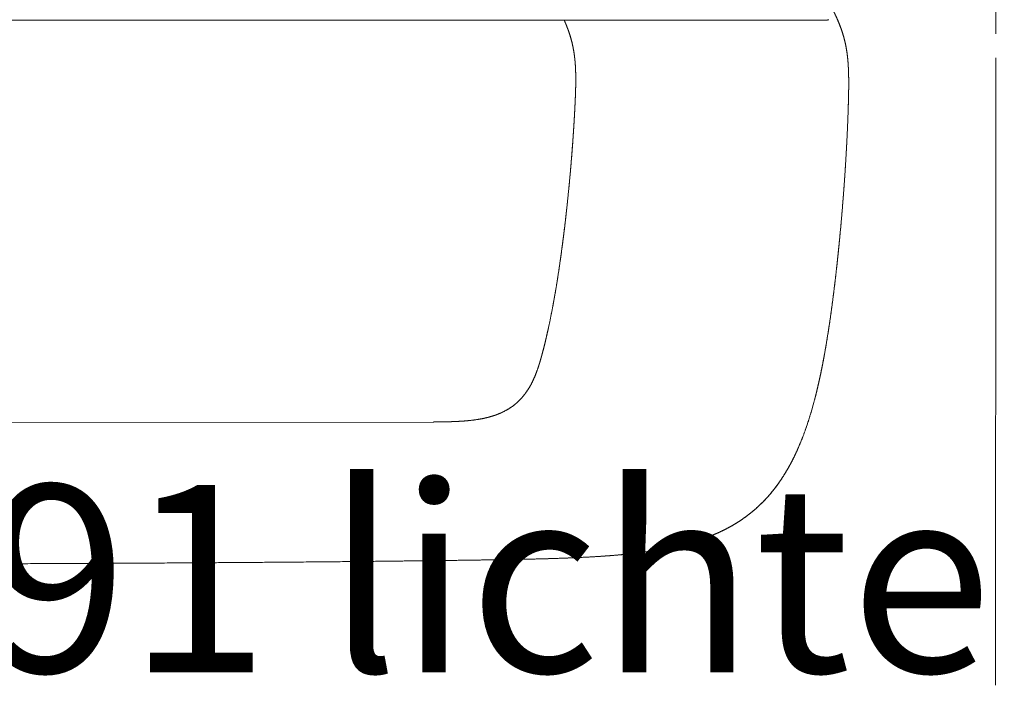
# Model space of a CAD drawing. Units: millimetres. Extents: x 0 to 17320, y 0 to 12230.
# Drawn here: x 14958 to 15300, y 3933 to 4164 of the extents above; entities that cross this region are included whole.
import ezdxf

# ---------------------------------------------------------------- set-up
doc = ezdxf.new("R2010")
doc.units = ezdxf.units.MM
doc.header["$LTSCALE"] = 12
doc.layers.add('130', color=7, linetype='Continuous')
doc.layers.add('132', color=7, linetype='Continuous')
doc.styles.get("Standard").update_dxf_attribs({"font": 'romans.shx', "height": 85})
doc.dimstyles.new('ISO-25', dxfattribs={"dimtxt": 2.5, "dimasz": 2.5, "dimexe": 1.25, "dimexo": 0.625, "dimtad": 1, "dimtxsty": 'Standard', "dimcen": 2.5, "dimadec": 0, "dimazin": 0, "dimtfac": 1, "dimtmove": 0, "dimatfit": 3, "dimfxl": 1, "dimarcsym": 0})

# ---------------------------------------------------------------- blocks, each defined once
blk = doc.blocks.new('R31_VS20_R_IN2_W50')
at = {"layer": '130', "linetype": 'Continuous', "lineweight": 18}
for p, q in [((-325.67, 483.85), (-393.77, 483.85)), ((-257.6, 483.85), (-364.45, 483.85)), ((-364.45, 483.85), (-257.6, 483.85)), ((-252.53, 483.85), (-323.46, 483.85)), ((-225.12, 483.85), (-256.62, 483.85)), ((-255.76, 483.85), (-218.56, 483.85)), ((-218.38, 483.85), (-255.63, 483.85)), ((-218.37, 483.85), (-255.62, 483.85)), ((-152.82, 483.85), (-251.26, 483.85)), ((-216.36, 483.85), (-142.72, 483.85)), ((-80.63, 483.85), (-142.72, 483.85)), ((-103.16, 483.85), (-80.63, 483.85)), ((-3, 348.96), (-3, 470.81)), ((-545.52, 343.93), (-198.44, 344.31)), ((-3.01, 273.79), (-3.01, 301.46)), ((-3.01, 273.79), (-3.01, 301.46)), ((-3.01, 252.89), (-3.01, 273.79)), ((-3.01, 252.89), (-3.01, 273.79))]:
    blk.add_line(p, q, dxfattribs=at)
at = {"layer": '130', "linetype": 'Continuous', "lineweight": 18, "ltscale": 0.055109}
blk.add_line((-323.46, 483.85), (-325.67, 483.85), dxfattribs=at)
at = {"layer": '130', "linetype": 'Continuous', "lineweight": 18, "ltscale": 0.004115}
blk.add_line((-257.64, 483.85), (-257.81, 483.85), dxfattribs=at)
at = {"layer": '130', "linetype": 'Continuous', "lineweight": 18, "ltscale": 0.051024}
blk.add_line((-255.76, 483.85), (-257.81, 483.85), dxfattribs=at)
at = {"layer": '130', "linetype": 'Continuous', "lineweight": 18, "ltscale": 0.000272}
for p, q in [((-257.64, 483.85), (-257.63, 483.85)), ((-257.62, 483.85), (-257.63, 483.85)), ((-257.62, 483.85), (-257.61, 483.85))]:
    blk.add_line(p, q, dxfattribs=at)
at = {"layer": '130', "linetype": 'Continuous', "lineweight": 18, "ltscale": 0.050233}
blk.add_line((-255.63, 483.85), (-257.64, 483.85), dxfattribs=at)
at = {"layer": '130', "linetype": 'Continuous', "lineweight": 18, "ltscale": 0.024662}
blk.add_line((-256.62, 483.85), (-257.61, 483.85), dxfattribs=at)
at = {"layer": '130', "linetype": 'Continuous', "lineweight": 18, "ltscale": 0.04978}
blk.add_line((-255.62, 483.85), (-257.61, 483.85), dxfattribs=at)
at = {"layer": '130', "linetype": 'Continuous', "lineweight": 18, "ltscale": 0.024529}
for p, q in [((-256.62, 483.85), (-257.6, 483.85)), ((-257.6, 483.85), (-256.62, 483.85))]:
    blk.add_line(p, q, dxfattribs=at)
at = {"layer": '130', "linetype": 'Continuous', "lineweight": 18, "ltscale": 0.031791}
blk.add_line((-251.26, 483.85), (-252.53, 483.85), dxfattribs=at)
at = {"layer": '130', "linetype": 'Continuous', "lineweight": 18, "ltscale": 0.193872}
blk.add_line((-217.36, 483.85), (-225.12, 483.85), dxfattribs=at)
at = {"layer": '130', "linetype": 'Continuous', "lineweight": 18, "ltscale": 0.193874}
blk.add_line((-217.36, 483.85), (-225.12, 483.85), dxfattribs=at)
at = {"layer": '130', "linetype": 'Continuous', "lineweight": 18, "ltscale": 0.051489}
blk.add_line((-218.56, 483.85), (-216.5, 483.85), dxfattribs=at)
at = {"layer": '130', "linetype": 'Continuous', "lineweight": 18, "ltscale": 0.049781}
blk.add_line((-218.38, 483.85), (-216.39, 483.85), dxfattribs=at)
at = {"layer": '130', "linetype": 'Continuous', "lineweight": 18, "ltscale": 0.050234}
blk.add_line((-218.37, 483.85), (-216.37, 483.85), dxfattribs=at)
at = {"layer": '130', "linetype": 'Continuous', "lineweight": 18, "ltscale": 0.02509}
blk.add_line((-216.36, 483.85), (-217.36, 483.85), dxfattribs=at)
at = {"layer": '130', "linetype": 'Continuous', "lineweight": 18, "ltscale": 0.025087}
blk.add_line((-216.36, 483.85), (-217.36, 483.85), dxfattribs=at)
at = {"layer": '130', "linetype": 'Continuous', "lineweight": 18, "ltscale": 0.024997}
blk.add_line((-217.36, 483.85), (-216.36, 483.85), dxfattribs=at)
at = {"layer": '130', "linetype": 'Continuous', "lineweight": 18, "ltscale": 0.001191}
blk.add_line((-216.45, 483.85), (-216.5, 483.85), dxfattribs=at)
at = {"layer": '130', "linetype": 'Continuous', "lineweight": 18, "ltscale": 0.000181}
blk.add_line((-216.37, 483.85), (-216.37, 483.85), dxfattribs=at)
at = {"layer": '130', "linetype": 'Continuous', "lineweight": 18, "ltscale": 7.7e-05}
blk.add_line((-216.36, 483.85), (-216.37, 483.85), dxfattribs=at)
at = {"layer": '130', "linetype": 'Continuous', "lineweight": 18, "ltscale": 0.008519}
blk.add_line((-148.84, 483.85), (-149.18, 483.85), dxfattribs=at)
at = {"layer": '130', "linetype": 'Continuous', "lineweight": 18, "ltscale": 0.201245}
blk.add_line((-80.63, 483.85), (-88.68, 483.85), dxfattribs=at)
at = {"layer": '130', "linetype": 'Continuous', "lineweight": 18, "ltscale": 0.117621}
for p, q in [((-80.63, 483.85), (-75.93, 483.85)), ((-75.93, 483.85), (-80.63, 483.85))]:
    blk.add_line(p, q, dxfattribs=at)
at = {"layer": '130', "linetype": 'Continuous', "lineweight": 18, "ltscale": 0.337843}
for p, q in [((-75.93, 483.85), (-62.41, 483.85)), ((-62.41, 483.85), (-75.93, 483.85))]:
    blk.add_line(p, q, dxfattribs=at)
at = {"layer": '130', "linetype": 'Continuous', "lineweight": 18}
for centre, radius, start, end in [((-61.71, 486.63), 2.75, 280.0224, 286.8736), ((-61.71, 486.62), 2.74, 280.016, 286.8764)]:
    blk.add_arc(centre, radius, start, end, dxfattribs=at)
for points, knots in [([(-3, 479.05), (-3, 485.84), (-3, 492.64), (-3, 503.05), (-3, 510.71), (-3, 518.38), (-3, 519.25), (-3, 520.33), (-3, 521.42), (-3, 521.61), (-3, 522.03), (-3, 522.46), (-3, 522.78), (-3, 523.22), (-3, 523.64), (-3, 523.85), (-3, 524.29), (-3.01, 524.72), (-3.01, 524.94), (-3.01, 525.37), (-3.01, 525.81), (-3.01, 526.02), (-3.01, 526.46), (-3.01, 526.9), (-3.02, 527.1), (-3.02, 527.8), (-3.02, 528.51), (-3.03, 528.72), (-3.03, 529.86), (-3.04, 530.99), (-3.05, 532.75), (-3.11, 542.42), (-3.17, 552.09), (-3.24, 561.11), (-3.3, 570.78), (-3.36, 580.45), (-3.37, 581.1), (-3.38, 582.34), (-3.39, 583.57), (-3.39, 584.49), (-3.4, 585.38), (-3.4, 586.27), (-3.41, 586.57), (-3.41, 586.95), (-3.41, 587.32), (-3.41, 587.38), (-3.41, 587.52), (-3.41, 587.67), (-3.41, 587.75), (-3.42, 588.02), (-3.42, 588.3), (-3.42, 588.51), (-3.42, 588.84), (-3.42, 589.15), (-3.42, 589.27), (-3.42, 589.42), (-3.43, 589.56), (-3.43, 589.6), (-3.46, 594.64), (-3.47, 599.67), (-3.45, 604.68), (-3.38, 610.27), (-3.3, 615.86), (-3.29, 616.45), (-3.26, 618.22), (-3.23, 619.98), (-3.21, 621.15), (-3.15, 625.13), (-3.1, 629.08), (-3.06, 631.84), (-3.03, 635.66), (-3.01, 639.49), (-3.01, 640.44), (-3, 642.42), (-3, 644.4), (-3, 645.38), (-3, 648.3), (-3, 651.21), (-3, 653.14), (-3, 655.96), (-3, 658.81), (-3, 660.1), (-3, 663.69), (-3, 667.28), (-3, 669.98), (-3, 676.88), (-3, 683.77), (-3, 687.26), (-3, 700.2), (-3, 713.14), (-3, 721.88), (-3, 730.63), (-3, 739.37)], [0, 0, 0, 0, 0, 0, 58.915639, 58.915639, 58.915639, 66.434509, 66.434509, 66.434509, 68.314604, 68.314604, 68.314604, 69.994136, 69.994136, 69.994136, 71.882101, 71.882101, 71.882101, 73.761852, 73.761852, 73.761852, 75.641555, 75.641555, 75.641555, 77.574901, 77.574901, 77.574901, 81.81554, 81.81554, 81.81554, 87.39377, 87.39377, 87.39377, 165.56258, 165.56258, 165.56258, 171.201871, 171.201871, 171.201871, 176.262397, 176.262397, 176.262397, 178.901335, 178.901335, 178.901335, 179.503385, 179.503385, 179.503385, 180.091555, 180.091555, 180.091555, 181.436272, 181.436272, 181.436272, 182.335725, 182.335725, 182.335725, 182.63687, 182.63687, 182.63687, 225.979103, 225.979103, 225.979103, 231.093691, 231.093691, 231.093691, 241.322866, 241.322866, 241.322866, 265.892648, 265.892648, 265.892648, 274.554627, 274.554627, 274.554627, 283.125538, 283.125538, 283.125538, 300.090641, 300.090641, 300.090641, 307.770564, 307.770564, 307.770564, 331.182311, 331.182311, 331.182311, 367.519104, 367.519104, 367.519104, 443.369966, 443.369966, 443.369966, 443.369966, 443.369966, 443.369966]), ([(-55.73, 477.78), (-56.29, 479.81), (-56.97, 481.81), (-57.79, 483.78), (-59.63, 487.74), (-61.76, 491.56), (-62.91, 493.51), (-64.1, 495.42), (-65.34, 497.31)], [0, 0, 0, 0, 0, 0, 10.56771, 10.56771, 10.56771, 21.858431, 21.858431, 21.858431, 21.858431, 21.858431, 21.858431]), ([(-65.34, 497.31), (-64.78, 496.44), (-64.22, 495.58), (-63.67, 494.7), (-63.07, 493.73), (-62.49, 492.74), (-62.43, 492.64), (-61.59, 491.21), (-60.77, 489.76), (-60.03, 488.4), (-59.28, 486.91), (-58.58, 485.41), (-58.54, 485.32), (-57.83, 483.79), (-57.18, 482.25), (-56.63, 480.78), (-56.14, 479.29), (-55.73, 477.78)], [0, 0, 0, 0, 0, 0, 5.163448, 5.163448, 5.163448, 5.731552, 5.731552, 5.731552, 13.494959, 13.494959, 13.494959, 14.046447, 14.046447, 14.046447, 21.891444, 21.891444, 21.891444, 21.891444, 21.891444, 21.891444]), ([(-152.91, 483.85), (-152.85, 483.72), (-152.79, 483.58), (-152.72, 483.41), (-152.36, 482.58), (-152.01, 481.75), (-151.74, 481.04), (-151.38, 480.05), (-151.05, 479.06), (-150.96, 478.78), (-150.44, 477.13), (-150.01, 475.46), (-149.72, 474.06), (-149.47, 472.51), (-149.28, 470.94), (-149.27, 470.79), (-149.15, 469.78), (-149.06, 468.75), (-149, 467.87), (-148.95, 466.83), (-148.92, 465.79), (-148.92, 465.66), (-148.89, 464.57), (-148.88, 463.48), (-148.88, 462.54), (-148.9, 461.44), (-148.92, 460.33), (-148.93, 460.19), (-148.96, 458.84), (-149.01, 457.49), (-149.06, 456.33), (-149.11, 455.15), (-149.17, 453.97)], [0, 0, 0, 0, 0, 0, 0.734613, 0.734613, 0.734613, 4.519329, 4.519329, 4.519329, 5.992817, 5.992817, 5.992817, 13.150155, 13.150155, 13.150155, 13.858008, 13.858008, 13.858008, 18.275862, 18.275862, 18.275862, 19.074889, 19.074889, 19.074889, 23.750539, 23.750539, 23.750539, 24.597406, 24.597406, 24.597406, 30.490762, 30.490762, 30.490762, 30.490762, 30.490762, 30.490762]), ([(-149.17, 453.97), (-149.07, 455.99), (-148.98, 458.01), (-148.91, 460.05), (-148.85, 463.31), (-148.93, 466.56), (-148.99, 467.8), (-149.25, 471.32), (-149.81, 474.81), (-150.34, 477.02), (-151.2, 479.72), (-152.26, 482.35), (-152.47, 482.86), (-152.69, 483.35), (-152.91, 483.85)], [0, 0, 0, 0, 0, 0, 10.111855, 10.111855, 10.111855, 16.293505, 16.293505, 16.293505, 27.755305, 27.755305, 27.755305, 30.472361, 30.472361, 30.472361, 30.472361, 30.472361, 30.472361]), ([(-54.26, 468.67), (-54.36, 470.16), (-54.51, 471.64), (-54.71, 473.12), (-55.03, 474.94), (-55.46, 476.74), (-55.55, 477.09), (-55.64, 477.43), (-55.73, 477.78)], [0, 0, 0, 0, 0, 0, 7.492838, 7.492838, 7.492838, 9.291245, 9.291245, 9.291245, 9.291245, 9.291245, 9.291245]), ([(-55.73, 477.78), (-55.44, 476.73), (-55.19, 475.66), (-54.98, 474.6), (-54.76, 473.33), (-54.59, 472.07), (-54.57, 471.89), (-54.48, 471.14), (-54.4, 470.38), (-54.34, 469.81), (-54.3, 469.24), (-54.26, 468.67)], [0, 0, 0, 0, 0, 0, 5.485505, 5.485505, 5.485505, 6.431085, 6.431085, 6.431085, 9.307636, 9.307636, 9.307636, 9.307636, 9.307636, 9.307636]), ([(-54.2, 454.09), (-54.12, 456.73), (-54.06, 459.37), (-54.02, 462.05), (-54.04, 464.96), (-54.21, 467.87), (-54.22, 468.14), (-54.24, 468.4), (-54.26, 468.67)], [0, 0, 0, 0, 0, 0, 13.240657, 13.240657, 13.240657, 14.590917, 14.590917, 14.590917, 14.590917, 14.590917, 14.590917]), ([(-54.26, 468.67), (-54.16, 467.31), (-54.1, 465.94), (-54.07, 464.57), (-54.06, 463.12), (-54.06, 461.68), (-54.06, 461.6), (-54.06, 460.65), (-54.07, 459.7), (-54.08, 458.83), (-54.11, 457.36), (-54.15, 455.88), (-54.17, 455.28), (-54.19, 454.69), (-54.2, 454.09)], [0, 0, 0, 0, 0, 0, 6.873924, 6.873924, 6.873924, 7.245534, 7.245534, 7.245534, 11.655787, 11.655787, 11.655787, 14.648504, 14.648504, 14.648504, 14.648504, 14.648504, 14.648504]), ([(-149.17, 453.97), (-149.24, 452.66), (-149.31, 451.36), (-149.38, 450.05), (-149.48, 448.29), (-149.59, 446.53), (-149.62, 446.18), (-149.73, 444.4), (-149.85, 442.62), (-149.95, 441.3), (-150.08, 439.51), (-150.22, 437.72), (-150.24, 437.39), (-150.42, 435.14), (-150.61, 432.89), (-150.76, 431.11), (-151.01, 428.44), (-151.26, 425.76), (-151.35, 424.87), (-151.71, 421.28), (-152.09, 417.69), (-152.39, 415), (-152.76, 411.87), (-153.15, 408.73), (-153.21, 408.29), (-153.55, 405.64), (-153.9, 402.99), (-154.21, 400.78), (-154.65, 397.72), (-155.13, 394.65), (-155.26, 393.77), (-155.85, 390.11), (-156.48, 386.45), (-156.99, 383.67), (-157.65, 380.37), (-158.35, 377.07), (-158.46, 376.6), (-158.91, 374.57), (-159.38, 372.55), (-159.74, 371.06), (-160.12, 369.57), (-160.52, 368.09)], [0, 0, 0, 0, 0, 0, 6.542127, 6.542127, 6.542127, 8.826532, 8.826532, 8.826532, 15.454832, 15.454832, 15.454832, 17.803803, 17.803803, 17.803803, 26.736478, 26.736478, 26.736478, 31.224996, 31.224996, 31.224996, 44.774658, 44.774658, 44.774658, 47.014433, 47.014433, 47.014433, 58.136, 58.136, 58.136, 62.518017, 62.518017, 62.518017, 76.667824, 76.667824, 76.667824, 79.35988, 79.35988, 79.35988, 87.032281, 87.032281, 87.032281, 87.032281, 87.032281, 87.032281]), ([(-160.52, 368.09), (-159.46, 372.04), (-158.53, 376.03), (-157.68, 380.04), (-155.94, 389.18), (-154.52, 398.37), (-153.79, 403.53), (-152.45, 414.08), (-151.34, 424.66), (-150.83, 430.06), (-150.15, 438.08), (-149.61, 446.12), (-149.45, 448.73), (-149.3, 451.35), (-149.17, 453.97)], [0, 0, 0, 0, 0, 0, 20.457595, 20.457595, 20.457595, 46.501191, 46.501191, 46.501191, 73.637787, 73.637787, 73.637787, 86.750751, 86.750751, 86.750751, 86.750751, 86.750751, 86.750751]), ([(-54.2, 454.09), (-54.32, 450.1), (-54.48, 446.11), (-54.67, 442.12), (-54.9, 437.86), (-55.17, 433.61), (-55.18, 433.35), (-55.44, 429.31), (-55.72, 425.28), (-56.01, 421.52), (-56.34, 417.49), (-56.7, 413.46), (-56.72, 413.19), (-56.97, 410.47), (-57.23, 407.74), (-57.47, 405.29), (-57.72, 402.83), (-57.98, 400.38)], [0, 0, 0, 0, 0, 0, 19.970377, 19.970377, 19.970377, 21.30371, 21.30371, 21.30371, 40.174692, 40.174692, 40.174692, 41.529423, 41.529423, 41.529423, 53.865029, 53.865029, 53.865029, 53.865029, 53.865029, 53.865029]), ([(-64.69, 357.02), (-63.3, 363.01), (-62.17, 369.06), (-61.18, 375.11), (-59.93, 383.81), (-58.86, 392.53), (-58.56, 395.14), (-58.26, 397.76), (-57.98, 400.38)], [0, 0, 0, 0, 0, 0, 30.755312, 30.755312, 30.755312, 43.927601, 43.927601, 43.927601, 43.927601, 43.927601, 43.927601]), ([(-57.98, 400.38), (-58.31, 397.29), (-58.66, 394.2), (-59.03, 391.11), (-59.47, 387.59), (-59.95, 384.07), (-60.01, 383.62), (-60.43, 380.57), (-60.87, 377.53), (-61.27, 374.92), (-61.77, 371.88), (-62.3, 368.85), (-62.38, 368.42), (-62.83, 365.88), (-63.32, 363.33), (-63.75, 361.22), (-64.2, 359.12), (-64.69, 357.02)], [0, 0, 0, 0, 0, 0, 15.550662, 15.550662, 15.550662, 17.743462, 17.743462, 17.743462, 30.937452, 30.937452, 30.937452, 33.121445, 33.121445, 33.121445, 43.889335, 43.889335, 43.889335, 43.889335, 43.889335, 43.889335]), ([(-160.52, 368.09), (-160.79, 367.07), (-161.07, 366.05), (-161.37, 365.04), (-161.73, 363.88), (-162.12, 362.73), (-162.18, 362.58), (-162.81, 360.78), (-163.54, 359.02), (-164.3, 357.43), (-165.27, 355.78), (-166.4, 354.24), (-166.5, 354.11), (-167.51, 352.78), (-168.65, 351.54), (-169.78, 350.52), (-171.74, 349.07), (-173.88, 347.92), (-174.71, 347.52), (-175.67, 347.12), (-176.64, 346.77), (-176.76, 346.72), (-178.28, 346.19), (-179.84, 345.77), (-181.29, 345.45), (-183.41, 345.1), (-185.55, 344.85), (-186.21, 344.78), (-187.64, 344.65), (-189.07, 344.56), (-189.84, 344.52), (-190.86, 344.47), (-191.87, 344.43), (-192.11, 344.43), (-193.52, 344.38), (-194.93, 344.35), (-196.1, 344.33), (-197.27, 344.32), (-198.44, 344.31)], [0, 0, 0, 0, 0, 0, 5.282208, 5.282208, 5.282208, 6.075767, 6.075767, 6.075767, 14.81658, 14.81658, 14.81658, 15.63397, 15.63397, 15.63397, 23.208723, 23.208723, 23.208723, 27.782602, 27.782602, 27.782602, 28.398291, 28.398291, 28.398291, 35.834556, 35.834556, 35.834556, 39.145191, 39.145191, 39.145191, 43.012964, 43.012964, 43.012964, 44.213346, 44.213346, 44.213346, 50.066508, 50.066508, 50.066508, 50.066508, 50.066508, 50.066508]), ([(-77.94, 323.75), (-74.67, 328.5), (-71.99, 333.64), (-69.81, 339.04), (-67.54, 345.87), (-65.7, 352.83), (-65.35, 354.22), (-65.01, 355.62), (-64.69, 357.02)], [0, 0, 0, 0, 0, 0, 28.804793, 28.804793, 28.804793, 35.990315, 35.990315, 35.990315, 35.990315, 35.990315, 35.990315]), ([(-64.69, 357.02), (-65.59, 353.12), (-66.59, 349.25), (-67.73, 345.41), (-69.14, 341.27), (-70.78, 337.23), (-70.92, 336.9), (-72.15, 333.94), (-73.52, 331.04), (-74.86, 328.53), (-76.33, 326.09), (-77.94, 323.75)], [0, 0, 0, 0, 0, 0, 20.00878, 20.00878, 20.00878, 21.827781, 21.827781, 21.827781, 36.035077, 36.035077, 36.035077, 36.035077, 36.035077, 36.035077]), ([(-3.01, 301.46), (-3.01, 301.93), (-3.01, 302.4), (-3.01, 302.87), (-3.01, 303.7), (-3.01, 304.53), (-3.01, 305.47), (-3.01, 310.57), (-3.02, 315.68), (-3.02, 320.42), (-3.02, 328.97), (-3.01, 337.53), (-3.01, 341.33), (-3, 345.15), (-3, 348.96)], [0, 0, 0, 0, 0, 0, 4.034378, 4.034378, 4.034378, 7.083596, 7.083596, 7.083596, 47.536487, 47.536487, 47.536487, 79.947534, 79.947534, 79.947534, 79.947534, 79.947534, 79.947534]), ([(-3.01, 301.46), (-3.01, 301.93), (-3.01, 302.39), (-3.01, 302.86), (-3.01, 303.69), (-3.01, 304.51), (-3.01, 305.45), (-3.01, 310.61), (-3.02, 315.77), (-3.02, 320.28), (-3.02, 328.89), (-3.01, 337.51), (-3.01, 341.33), (-3, 345.14), (-3, 348.96)], [0, 0, 0, 0, 0, 0, 3.289998, 3.289998, 3.289998, 5.757446, 5.757446, 5.757446, 39.334686, 39.334686, 39.334686, 65.949738, 65.949738, 65.949738, 65.949738, 65.949738, 65.949738]), ([(-102.16, 304.69), (-98.66, 306.08), (-95.26, 307.72), (-92.01, 309.64), (-86.94, 313.36), (-82.53, 317.82), (-80.88, 319.71), (-79.36, 321.69), (-77.94, 323.75)], [0, 0, 0, 0, 0, 0, 18.829872, 18.829872, 18.829872, 31.330876, 31.330876, 31.330876, 31.330876, 31.330876, 31.330876]), ([(-77.94, 323.75), (-79.18, 321.95), (-80.51, 320.2), (-81.93, 318.53), (-83.65, 316.7), (-85.48, 314.99), (-85.7, 314.78), (-87.45, 313.2), (-89.29, 311.73), (-90.95, 310.53), (-92.8, 309.34), (-94.7, 308.25), (-94.85, 308.17), (-96.34, 307.33), (-97.87, 306.55), (-99.28, 305.88), (-100.71, 305.27), (-102.16, 304.69)], [0, 0, 0, 0, 0, 0, 10.96221, 10.96221, 10.96221, 12.526071, 12.526071, 12.526071, 22.735835, 22.735835, 22.735835, 23.509241, 23.509241, 23.509241, 31.309396, 31.309396, 31.309396, 31.309396, 31.309396, 31.309396]), ([(-118.34, 300.21), (-115.69, 300.7), (-113.06, 301.26), (-110.45, 301.91), (-107.21, 302.85), (-104.04, 303.97), (-103.41, 304.2), (-102.79, 304.44), (-102.16, 304.69)], [0, 0, 0, 0, 0, 0, 13.474198, 13.474198, 13.474198, 16.839767, 16.839767, 16.839767, 16.839767, 16.839767, 16.839767]), ([(-185.03, 296.35), (-179.68, 296.43), (-174.32, 296.51), (-168.99, 296.6), (-158.29, 296.82), (-147.59, 297.22), (-142.25, 297.48), (-134.24, 298.03), (-126.26, 298.95), (-123.61, 299.31), (-120.97, 299.72), (-118.34, 300.21)], [0, 0, 0, 0, 0, 0, 26.783024, 26.783024, 26.783024, 53.546197, 53.546197, 53.546197, 66.914271, 66.914271, 66.914271, 66.914271, 66.914271, 66.914271]), ([(-118.34, 300.21), (-119.4, 300.01), (-120.47, 299.83), (-121.53, 299.65), (-123.73, 299.31), (-125.93, 299.02), (-127.07, 298.87), (-129.48, 298.59), (-131.9, 298.34), (-133.18, 298.22), (-135.77, 297.99), (-138.37, 297.8), (-139.68, 297.71), (-149.09, 297.1), (-158.51, 296.8), (-166.56, 296.63), (-175.11, 296.5), (-183.67, 296.37), (-184.12, 296.37), (-184.58, 296.36), (-185.03, 296.35)], [0, 0, 0, 0, 0, 0, 5.406479, 5.406479, 5.406479, 11.113005, 11.113005, 11.113005, 17.545319, 17.545319, 17.545319, 24.150021, 24.150021, 24.150021, 64.674913, 64.674913, 64.674913, 66.94327, 66.94327, 66.94327, 66.94327, 66.94327, 66.94327]), ([(-569.35, 296.12), (-525.88, 295.23), (-482.39, 294.92), (-438.9, 294.87), (-362.03, 294.97), (-285.17, 295.36), (-251.79, 295.57), (-218.41, 295.88), (-185.03, 296.35)], [0, 0, 0, 0, 0, 0, 217.425543, 217.425543, 217.425543, 384.330096, 384.330096, 384.330096, 384.330096, 384.330096, 384.330096]), ([(-185.03, 296.35), (-222.59, 295.82), (-260.16, 295.5), (-297.74, 295.28), (-337.19, 295.1), (-376.65, 295.01), (-378.81, 295), (-418.06, 294.91), (-457.3, 294.91), (-494.64, 295.02), (-532, 295.36), (-569.35, 296.12)], [0, 0, 0, 0, 0, 0, 187.839229, 187.839229, 187.839229, 197.286158, 197.286158, 197.286158, 384.071552, 384.071552, 384.071552, 384.071552, 384.071552, 384.071552])]:
    blk.add_open_spline(points, degree=5, knots=knots, dxfattribs=at)
for points in [[(-61.23, 483.92), (-61.46, 483.88), (-61.7, 483.86), (-61.94, 483.85), (-62.18, 483.85), (-62.41, 483.85)], [(-61.23, 483.92), (-61.46, 483.88), (-61.69, 483.86), (-61.93, 483.85), (-62.17, 483.85), (-62.41, 483.85)], [(-57.98, 400.38), (-56.83, 411.09), (-55.9, 421.82), (-55.11, 432.57), (-54.53, 443.32), (-54.2, 454.09)], [(-102.16, 304.69), (-105.29, 303.45), (-108.49, 302.41), (-111.75, 301.55), (-115.03, 300.82), (-118.34, 300.21)]]:
    blk.add_open_spline(points, degree=5, dxfattribs=at)
blk = doc.blocks.new('*D47')
at = {"layer": '132', "color": 0, "lineweight": -2}
for p, q in [((14178, 4455.38), (14178, 2628.5)), ((16422, 4455.38), (16422, 2628.5)), ((14233, 2658.5), (15142.26, 2658.5)), ((16367, 2658.5), (15457.74, 2658.5))]:
    blk.add_line(p, q, dxfattribs=at)
at = {"layer": '132', "color": 0}
for points in [[(14233, 2667.67), (14233, 2649.33), (14178, 2658.5)], [(16367, 2667.67), (16367, 2649.33), (16422, 2658.5)]]:
    blk.add_solid(points, dxfattribs=at)
at = {"layer": 'Defpoints', "color": 0}
for p in [(14178, 4456), (16422, 4456), (16422, 2658.5)]:
    blk.add_point(p, dxfattribs=at)
at = {"layer": '132', "color": 0, "insert": (15300, 2658.5), "char_height": 85, "attachment_point": 5}
blk.add_mtext('2249', dxfattribs=at)

msp = doc.modelspace()

# ---------------------------------------------------------------- block references
at = {"layer": '130'}
msp.add_blockref('R31_VS20_R_IN2_W50', (15300, 3680), dxfattribs=at)

# ---------------------------------------------------------------- texts
at = {"layer": '132', "insert": (15299.5, 3961.5), "char_height": 65, "attachment_point": 5}
msp.add_mtext('1391 lichte Tuerbreite', dxfattribs=at)

# ---------------------------------------------------------------- dimensions: what is measured, and where the dimension line sits
at = {"layer": '132'}
dim = msp.add_linear_dim(base=(16422, 2658.5), p1=(14178, 4456), p2=(16422, 4456), text='2249', dimstyle='ISO-25', override={"dimtxt": 85, "dimasz": 55, "dimexe": 30, "dimgap": 10, "dimtad": 0}, dxfattribs=at)
dim.commit()
dim.dimension.update_dxf_attribs({"geometry": '*D47', "text_midpoint": (15300, 2658.5)})

doc.saveas('drawing.dxf')
